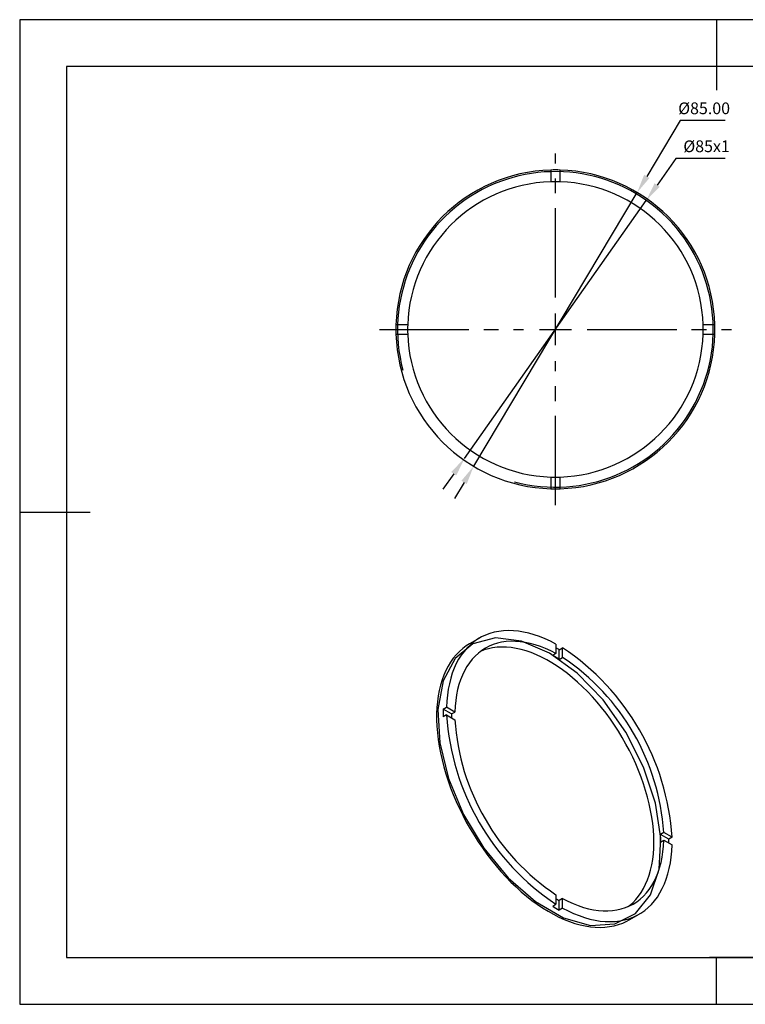
# Model space of a CAD drawing. Units: millimetres. Extents: x 69 to 366, y 164 to 374.
# Drawn here: x 69 to 224, y 164 to 374 of the extents above; entities that cross this region are included whole.
import ezdxf

# ---------------------------------------------------------------- set-up
doc = ezdxf.new("R2010")
doc.units = ezdxf.units.MM
doc.header["$PDSIZE"] = -1
doc.linetypes.add('CENTER', pattern=[10.16, 6.35, -1.27, 1.27, -1.27])
doc.linetypes.add('CENTER2', pattern=[28.575, 19.05, -3.175, 3.175, -3.175])
doc.layers.get('DEFPOINTS').update_dxf_attribs({"linetype": 'CONTINUOUS'})
for name, color, linetype in [('1轮廓实线层', 7, 'CONTINUOUS'), ('2细线层', 4, 'CONTINUOUS'), ('3中心线层', 1, 'CENTER'), ('6文字层', 3, 'CONTINUOUS'), ('7标注层', 4, 'CONTINUOUS'), ('粗实线层', 7, 'CONTINUOUS'), ('细实线层', 7, 'CONTINUOUS')]:
    doc.layers.add(name, color=color, linetype=linetype)
doc.styles.add('TH-GBD2M', font='calibri.ttf', dxfattribs={"width": 0.8, "height": 2.5})
doc.dimstyles.new('透镜标注', dxfattribs={"dimtxt": 2.5, "dimasz": 4, "dimexe": 1.25, "dimexo": 0.625, "dimtad": 1, "dimtoh": 1, "dimzin": 1, "dimdsep": 46, "dimtxsty": 'TH-GBD2M', "dimcen": 2.5, "dimclrd": 256, "dimclrt": 3, "dimadec": 0, "dimazin": 0, "dimtm": 1e-09, "dimtfac": 1, "dimtmove": 0, "dimatfit": 3, "dimfxl": 1, "dimtzin": 0, "dimarcsym": 0})

# ---------------------------------------------------------------- blocks, each defined once
blk = doc.blocks.new('*X13')
at = {"layer": '粗实线层'}
for p, q in [((0, 105), (0, 90)), ((-138.5, 95), (-138.5, -95)), ((138.5, 95), (-138.5, 95)), ((-148.5, 0), (-133.5, 0)), ((-138.5, -95), (138.5, -95)), ((0, -105), (0, -95))]:
    blk.add_line(p, q, dxfattribs=at)
at = {"layer": '细实线层'}
for p, q in [((148.5, 105), (-148.5, 105)), ((-148.5, 105), (-148.5, -105)), ((-148.5, -105), (148.5, -105))]:
    blk.add_line(p, q, dxfattribs=at)
blk = doc.blocks.new('*U15')
at = {"layer": '3中心线层', "color": 0, "linetype": 'CENTER2'}
for p, q in [((0, 6.8), (0, 37.5)), ((-37.5, 0), (-6.8, 0)), ((6.8, 0), (37.5, 0)), ((0, -37.5), (0, -6.8))]:
    blk.add_line(p, q, dxfattribs=at)
at = {"layer": '3中心线层', "color": 0, "linetype": 'Continuous'}
for p, q in [((0, -3.4), (0, 3.4)), ((-3.4, 0), (3.4, 0))]:
    blk.add_line(p, q, dxfattribs=at)
blk = doc.blocks.new('*D17')
at = {"layer": '7标注层'}
for p, q in [((209.66, 352.47), (202.57, 340.58)), ((219.3, 352.47), (209.66, 352.47)), ((165.67, 278.76), (200.52, 337.15)), ((163.62, 275.32), (161.57, 271.89))]:
    blk.add_line(p, q, dxfattribs=at)
for points in [[(202, 340.93), (203.14, 340.24), (200.52, 337.15)], [(163.05, 275.66), (164.19, 274.98), (165.67, 278.76)]]:
    blk.add_solid(points, dxfattribs=at)
at = {"layer": 'DEFPOINTS', "color": 0}
for p in [(200.52, 337.15), (165.67, 278.76)]:
    blk.add_point(p, dxfattribs=at)
at = {"layer": '7标注层', "color": 3, "insert": (214.79, 354.78), "char_height": 2.5, "attachment_point": 5, "style": 'TH-GBD2M'}
blk.add_mtext('%%C85.00', dxfattribs=at)
blk = doc.blocks.new('*D18')
at = {"layer": '7标注层'}
for p, q in [((208.74, 344.37), (204.77, 338.74)), ((219.27, 344.37), (208.74, 344.37)), ((163.72, 280.44), (202.47, 335.47)), ((161.42, 277.17), (159.11, 273.9))]:
    blk.add_line(p, q, dxfattribs=at)
for points in [[(204.23, 339.12), (205.32, 338.35), (202.47, 335.47)], [(160.87, 277.55), (161.96, 276.79), (163.72, 280.44)]]:
    blk.add_solid(points, dxfattribs=at)
at = {"layer": 'DEFPOINTS', "color": 0}
for p in [(202.47, 335.47), (163.72, 280.44)]:
    blk.add_point(p, dxfattribs=at)
at = {"layer": '7标注层', "color": 3, "insert": (215.31, 346.68), "char_height": 2.5, "attachment_point": 5, "style": 'TH-GBD2M'}
blk.add_mtext('%%C85x1', dxfattribs=at)

msp = doc.modelspace()

# ---------------------------------------------------------------- linework, layer by layer
at = {"layer": '1轮廓实线层', "linetype": 'Continuous'}
for p, q in [((182.094, 341.939), (182.094, 339.438)), ((184.094, 339.438), (184.094, 341.939)), ((151.61, 308.954), (149.109, 308.954)), ((217.08, 308.954), (214.578, 308.954)), ((149.109, 306.954), (151.61, 306.954)), ((214.578, 306.954), (217.08, 306.954)), ((182.094, 276.47), (182.094, 273.969)), ((184.094, 273.969), (184.094, 276.47)), ((166.926, 242.122), (164.805, 240.897)), ((183.218, 240.835), (183.218, 238.792)), ((183.925, 239.61), (184.632, 240.018)), ((183.925, 237.568), (183.925, 239.61)), ((184.632, 237.976), (184.632, 240.018)), ((183.218, 238.792), (182.511, 238.384)), ((183.925, 237.568), (184.632, 237.976)), ((159.186, 226.957), (159.894, 227.366)), ((160.955, 225.936), (159.186, 226.957)), ((161.662, 226.345), (159.894, 227.366)), ((159.894, 225.732), (159.186, 225.324)), ((159.894, 225.732), (161.662, 224.711)), ((160.955, 225.936), (161.662, 226.345)), ((206.187, 200.641), (205.48, 200.232)), ((207.249, 199.211), (205.48, 200.232)), ((207.956, 199.62), (206.187, 200.641)), ((207.956, 199.62), (207.249, 199.211)), ((205.48, 198.599), (206.187, 199.008)), ((206.187, 199.008), (207.956, 197.987)), ((183.218, 187.376), (183.218, 185.334)), ((182.511, 184.926), (183.218, 185.334)), ((184.632, 186.56), (183.925, 186.152)), ((183.925, 184.109), (183.925, 186.152)), ((184.632, 184.517), (184.632, 186.56)), ((184.632, 184.517), (183.925, 184.109)), ((198.802, 182.006), (200.923, 183.23))]:
    msp.add_line(p, q, dxfattribs=at)
at = {"layer": '1轮廓实线层'}
msp.add_line((215.913, 174.064), (355.913, 174.064), dxfattribs=at)
at = {"layer": '1轮廓实线层', "linetype": 'Continuous', "flags": 128}
for points in [[(183.218, 240.835), (182.047, 241.438), (180.881, 241.972), (179.722, 242.437), (178.572, 242.832), (177.436, 243.154), (176.315, 243.404), (175.212, 243.581), (174.13, 243.684), (173.072, 243.714), (172.039, 243.67), (171.034, 243.552), (170.06, 243.361), (169.119, 243.096), (168.213, 242.76), (167.344, 242.352), (166.515, 241.873), (165.728, 241.325), (164.983, 240.708), (164.284, 240.025), (163.631, 239.277), (163.027, 238.466), (162.472, 237.593), (161.969, 236.661), (161.517, 235.672), (161.119, 234.629), (160.775, 233.533), (160.486, 232.387), (160.253, 231.195), (160.077, 229.959), (159.957, 228.681), (159.894, 227.366)], [(181.803, 238.928), (175.886, 241.481), (170.341, 242.147), (165.515, 240.884), (161.713, 237.772), (159.174, 233.006), (158.056, 226.886), (158.431, 219.796), (160.274, 212.181), (163.47, 204.521), (167.818, 197.296), (173.044, 190.961), (178.821, 185.913), (184.786, 182.47), (190.563, 180.848), (195.789, 181.149), (200.137, 183.353), (203.333, 187.324), (205.176, 192.81), (205.551, 199.468), (204.433, 206.878), (201.893, 214.576), (198.092, 222.078), (193.266, 228.912), (187.721, 234.649), (181.803, 238.928)], [(164.805, 240.897), (164.105, 240.459), (163.345, 239.896), (162.628, 239.267), (161.955, 238.575), (161.327, 237.82), (160.747, 237.005), (160.215, 236.131), (159.732, 235.2), (159.301, 234.215), (158.921, 233.177), (158.593, 232.089), (158.32, 230.954), (158.1, 229.774), (157.934, 228.552), (157.824, 227.29), (157.769, 225.992), (157.769, 224.661), (157.824, 223.299), (157.934, 221.91), (158.1, 220.497), (158.32, 219.063), (158.593, 217.611), (158.921, 216.146), (159.301, 214.669), (159.732, 213.185), (160.215, 211.698), (160.747, 210.209), (161.327, 208.724), (161.955, 207.245), (162.628, 205.775), (163.345, 204.318), (164.105, 202.878), (164.906, 201.458), (165.745, 200.061), (166.621, 198.689), (167.533, 197.348), (168.477, 196.038), (169.451, 194.764), (170.454, 193.529), (171.484, 192.334), (172.537, 191.184), (173.611, 190.08), (174.704, 189.026), (175.813, 188.023), (176.937, 187.073), (178.071, 186.18), (179.214, 185.345), (180.363, 184.571), (181.515, 183.857), (182.668, 183.208), (183.819, 182.623), (184.965, 182.105), (186.104, 181.654), (187.233, 181.272), (188.35, 180.959), (189.452, 180.716), (190.536, 180.544), (191.6, 180.443), (192.641, 180.413), (193.657, 180.455), (194.647, 180.568), (195.606, 180.752), (196.534, 181.007), (197.428, 181.332), (198.286, 181.726), (198.802, 182.006)], [(183.218, 238.792), (182.1, 239.364), (180.988, 239.868), (179.883, 240.303), (178.788, 240.669), (177.706, 240.964), (176.639, 241.188), (175.592, 241.34), (174.565, 241.419), (173.561, 241.426), (172.584, 241.36), (171.636, 241.222), (170.718, 241.012), (169.834, 240.731), (168.986, 240.378), (168.175, 239.956), (167.404, 239.465), (166.674, 238.906), (165.988, 238.281), (165.348, 237.591), (164.754, 236.839), (164.209, 236.025), (163.713, 235.153), (163.268, 234.224), (162.876, 233.24), (162.537, 232.205), (162.251, 231.12), (162.021, 229.989), (161.845, 228.814), (161.726, 227.598), (161.662, 226.345)], [(204.077, 198.593), (204.05, 199.891), (203.967, 201.218), (203.829, 202.57), (203.636, 203.945), (203.389, 205.337), (203.088, 206.746), (202.734, 208.166), (202.328, 209.594), (201.871, 211.026), (201.365, 212.46), (200.81, 213.891), (200.207, 215.316), (199.559, 216.732), (198.866, 218.134), (198.131, 219.52), (197.356, 220.886), (196.542, 222.228), (195.691, 223.544), (194.806, 224.829), (193.888, 226.081), (192.94, 227.297), (191.965, 228.474), (190.964, 229.608), (189.941, 230.697), (188.897, 231.738), (187.836, 232.729), (186.76, 233.666), (185.671, 234.549), (184.573, 235.374), (183.468, 236.14), (182.359, 236.844), (181.248, 237.485), (180.139, 238.061), (179.034, 238.572), (177.936, 239.015), (176.847, 239.389), (175.771, 239.694), (174.71, 239.928), (173.666, 240.092), (172.642, 240.185), (171.642, 240.206), (170.667, 240.156), (169.719, 240.034), (168.801, 239.841), (167.916, 239.578), (167.151, 239.282)], [(184.632, 186.56), (185.749, 185.988), (186.862, 185.484), (187.967, 185.049), (189.062, 184.683), (190.144, 184.388), (191.21, 184.164), (192.258, 184.012), (193.285, 183.933), (194.288, 183.926), (195.265, 183.992), (196.214, 184.13), (197.131, 184.34), (198.015, 184.621), (198.864, 184.974), (199.675, 185.396), (200.446, 185.887), (201.175, 186.446), (201.861, 187.071), (202.502, 187.761), (203.096, 188.513), (203.641, 189.327), (204.136, 190.199), (204.581, 191.129), (204.973, 192.112), (205.313, 193.148), (205.598, 194.232), (205.829, 195.364), (206.004, 196.539), (206.124, 197.754), (206.187, 199.008)], [(184.632, 184.517), (185.803, 183.914), (186.969, 183.38), (188.128, 182.915), (189.277, 182.521), (190.413, 182.198), (191.534, 181.948), (192.637, 181.771), (193.719, 181.668), (194.778, 181.638), (195.811, 181.682), (196.816, 181.8), (197.79, 181.991), (198.731, 182.256), (199.637, 182.592), (200.505, 183.001), (201.334, 183.479), (202.122, 184.028), (202.866, 184.644), (203.566, 185.327), (204.218, 186.075), (204.823, 186.886), (205.377, 187.759), (205.881, 188.691), (206.332, 189.68), (206.73, 190.723), (207.074, 191.819), (207.363, 192.965), (207.596, 194.157), (207.773, 195.394), (207.893, 196.671), (207.956, 197.987)], [(198.577, 184.845), (198.866, 185.068), (199.559, 185.671), (200.207, 186.338), (200.81, 187.068), (201.365, 187.858), (201.871, 188.706), (202.328, 189.612), (202.734, 190.571), (203.088, 191.583), (203.389, 192.644), (203.636, 193.751), (203.829, 194.903), (203.967, 196.096), (204.05, 197.327), (204.077, 198.593)]]:
    msp.add_lwpolyline(points, dxfattribs=at)
at = {"layer": '1轮廓实线层', "linetype": 'Continuous'}
for centre, radius, start, end in [((183.094, 307.954), 34, 91.68541, 178.31459), ((183.094, 307.954), 34, 88.31459, 91.68541), ((183.094, 307.954), 34, 1.68541, 88.31459), ((183.094, 307.954), 31.5, 91.81922, 178.18078), ((183.094, 307.954), 31.5, 88.18078, 91.81922), ((183.094, 307.954), 31.5, 1.81922, 88.18078), ((183.094, 307.954), 34, 178.31459, 181.68541), ((183.094, 307.954), 31.5, 178.18078, 181.81922), ((183.094, 307.954), 31.5, 358.18078, 1.81922), ((183.094, 307.954), 34, 358.31459, 1.68541), ((183.094, 307.954), 34, 181.68541, 268.31459), ((183.094, 307.954), 31.5, 181.81922, 268.18078), ((183.094, 307.954), 34, 271.68541, 358.31459), ((183.094, 307.954), 31.5, 271.81922, 358.18078), ((183.094, 307.954), 31.5, 268.18078, 271.81922), ((183.094, 307.954), 34, 268.31459, 271.68541), ((166.836, 211.66), 32.76, 58.5588, 59.99744), ((155.415, 196.217), 52.651, 3.70506, 56.29494), ((168.379, 212.272), 29.691, 58.4269, 61.57848), ((157.529, 197.438), 48.764, 3.76587, 56.23413), ((191.232, 226.141), 32.056, 178.54036, 181.45964), ((212.435, 229.135), 52.651, 183.70506, 236.29494), ((190.018, 225.128), 29.075, 178.4077, 180.00451), ((210.321, 227.914), 48.764, 183.76587, 236.23413), ((175.794, 199.416), 29.698, 358.42446, 1.57554), ((174.531, 198.386), 32.728, 0.00414, 1.44453), ((199.235, 212.263), 32.048, 238.54281, 241.46256), ((197.714, 211.651), 28.989, 239.99628, 241.59739)]:
    msp.add_arc(centre, radius, start, end, dxfattribs=at)
at = {"layer": '2细线层', "linetype": 'Continuous'}
msp.add_arc((183.094, 307.954), 33.65, 255, 195, dxfattribs=at)

# ---------------------------------------------------------------- block references
at = {"layer": '3中心线层', "linetype": 'CENTER2'}
msp.add_blockref('*U15', (183.094, 307.954), dxfattribs=at)
at = {"layer": '6文字层'}
msp.add_blockref('*X13', (217.413, 269.005), dxfattribs=at)

# ---------------------------------------------------------------- dimensions: what is measured, and where the dimension line sits
at = {"layer": '7标注层'}
for p1, p2, text, picture, middle in [((165.671, 278.758), (200.518, 337.15), '%%C85.00', '*D17', (214.793, 352.472)), ((163.719, 280.441), (202.469, 335.466), '%%C85x1', '*D18', (215.313, 344.369))]:
    dim = msp.add_diameter_dim_2p(p1=p1, p2=p2, text=text, dimstyle='透镜标注', dxfattribs=at)
    dim.commit()
    dim.dimension.update_dxf_attribs({"geometry": picture, "text_midpoint": middle, "dimtype": 163})

doc.saveas('drawing.dxf')
